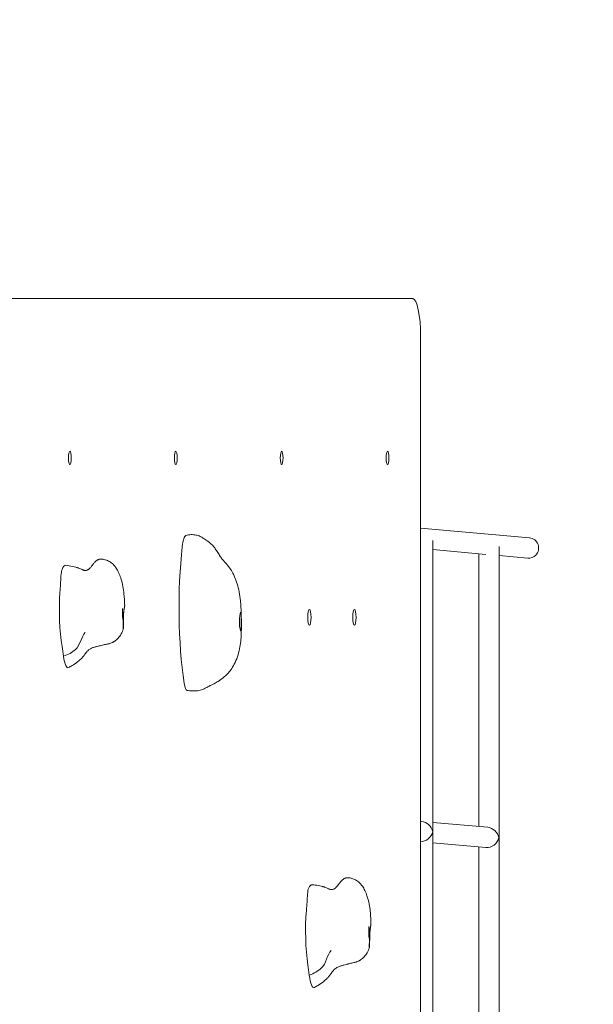
# Model space of a CAD drawing. Units: millimetres. Extents: x -10067 to 5000, y -5389 to 5000.
# Drawn here: x 2550 to 3000, y -54 to 719 of the extents above; entities that cross this region are included whole.
import ezdxf

# ---------------------------------------------------------------- set-up
doc = ezdxf.new("R2010")
doc.units = ezdxf.units.MM
doc.header["$MEASUREMENT"] = 0
doc.layers.add('Fallzone', color=7, linetype='Continuous')

msp = doc.modelspace()

# ---------------------------------------------------------------- linework, layer by layer
at = {"color": 0, "linetype": 'Continuous', "lineweight": 0}
for p, q in [((2858.35, 500), (2397.94, 500)), ((2864.58, -470), (2864.58, 470)), ((2950.03, 312.41), (2864.58, 320.04)), ((2874.26, 310.17), (2874.26, 83.49)), ((2915.83, 299.4), (2874.26, 303.11)), ((2926.17, 305.53), (2926.17, -381.15)), ((2910.17, 299.9), (2910.17, 85.97)), ((2948.6, 296.47), (2926.17, 298.47)), ((2865.29, 89.98), (2864.58, 90.04)), ((2917.2, 85.34), (2874.26, 89.17)), ((2874.26, 80.17), (2874.26, -146.51)), ((2915.83, 69.4), (2874.26, 73.11)), ((2910.17, 69.9), (2910.17, -144.03))]:
    msp.add_line(p, q, dxfattribs=at)
at = {"color": 0, "linetype": 'Continuous', "lineweight": 0, "extrusion": (0, 0, -1)}
for centre, major_axis, ratio, start_param, end_param in [((2858.35, 470), (0, 30), 0.207672, 0, 1.570796), ((2589.41, 375), (0, 5.25), 0.207672, -3.141592653589798, 3.141592653589789), ((2672.48, 375), (0, 5.25), 0.207672, -3.141592653589798, 3.141592653589789), ((2755.55, 375), (0, 5.25), 0.207672, -3.141592653589798, 3.141592653589789), ((2838.62, 375), (0, 5.25), 0.207672, -3.141592653589798, 3.141592653589789), ((2680.67, 297.28), (0, 17), 0.207672, -1.070355, -0.053291), ((2949.32, 304.44), (0.71, 7.97), 0.97803, 0, 2.256205), ((2695.79, 257.45), (0, 100), 0.207672, -2.202165, -1.070355), ((2949.32, 304.44), (-0.71, -7.97), 0.97803, -0.885388, 0), ((2542.15, 332.32), (0, -200), 0.207672, -1.318534, -1.252439), ((2633.13, 250), (0, 9), 0.207672, -1.844584, -0.633825), ((2777.36, 250), (0, 6.25), 0.207672, -3.141592653589798, 3.141592653589789), ((2812.66, 250), (0, 6.25), 0.207672, -3.141592653589798, 3.141592653589789), ((2723.98, 246.78), (0, 7.85), 0.207672, -2.670918, -0.417466), ((2713.47, 244.35), (0, -49.91), 0.207672, -1.745474, -1.492301), ((2723.98, 246.78), (0, -7.85), 0.207672, 0.321283, 0.470674), ((2568.79, 170.08), (0, -90), 0.207672, -2.257181, -2.151708), ((2681.37, 206.69), (0, -14), 0.207672, 0.032194, 0.939428), ((2866.26, 81.86), (5.99, -6.55), 0.809318, -2.417225, -0.933562), ((2918.17, 77.22), (5.99, -6.55), 0.809318, -2.417225, -0.933562), ((2866.26, 81.86), (6.43, 5.88), 0.809318, 0.846429, 2.419925), ((2918.17, 77.22), (6.43, 5.88), 0.809318, 0.846429, 2.504359), ((2736.24, 92.75), (0, -200), 0.207672, -1.266481, -1.200386), ((2826.27, 0), (0, 9), 0.207672, -1.792531, -0.581772), ((2761.08, -75.95), (0, -90), 0.207672, -2.205128, -2.099655)]:
    msp.add_ellipse(centre, major_axis=major_axis, ratio=ratio, start_param=start_param, end_param=end_param, dxfattribs=at)
at = {"color": 0, "linetype": 'Continuous', "lineweight": 0}
for centre, major_axis, ratio, start_param, end_param in [((2583.98, 280.4), (0, -8), 0.207672, -2.669106, -1.823059), ((2586.06, 260.81), (0, 30), 0.207672, -0.030228, 0.472486), ((2590.48, 255.63), (0, -45), 0.207672, -1.889154, -0.884412), ((2633.87, 253.34), (0, -15.39), 0.207672, -1.721633, -1.420347), ((2633.87, 253.34), (0, -15.39), 0.207672, -1.809961, -1.721633), ((2633.87, 253.34), (0, -15.39), 0.207672, -1.420347, -1.357042), ((2631.48, 251.21), (0, -3.72), 0.207672, -1.258901, -0.192218), ((2587.89, 230.44), (0, -20), 0.207672, -0.989885, 0.112266), ((2866.26, 81.86), (6.43, 5.88), 0.809318, -0.846429, -0.637234), ((2866.26, 81.86), (5.99, -6.55), 0.809318, 0.724368, 0.933562), ((2779.31, 10.34), (0, 30), 0.207672, -0.0255, 0.420433), ((2777.45, 30.42), (0, -8), 0.207672, -2.72116, -1.875112), ((2783.66, 4.06), (0, -45), 0.207672, -1.941207, -0.936465), ((2827.04, 3.15), (0, -15.39), 0.207672, -1.773686, -1.4724), ((2827.04, 3.15), (0, -15.39), 0.207672, -1.4724, -1.409096), ((2824.63, 1.63), (0, -3.72), 0.207672, -1.310954, -0.244271), ((2827.04, 3.15), (0, -15.39), 0.207672, -1.862015, -1.773686), ((2780.81, -20.45), (0, -20), 0.207672, -1.041938, 0.114496)]:
    msp.add_ellipse(centre, major_axis=major_axis, ratio=ratio, start_param=start_param, end_param=end_param, dxfattribs=at)
for points, knots in [([(2680.48, 314.25), (2681.74, 314.58), (2683.08, 314.8), (2685.69, 314.91), (2686.98, 314.82), (2689.36, 314.35), (2690.49, 313.99), (2692.4, 313.1), (2693.23, 312.61), (2695.04, 311.44), (2696.05, 310.71), (2697.74, 309.5), (2698.46, 309), (2699.56, 308.17), (2699.96, 307.86), (2700.78, 307.12), (2701.19, 306.69), (2702.28, 305.45), (2702.91, 304.62), (2704.17, 302.79), (2704.8, 301.8), (2706.09, 299.75), (2706.74, 298.69), (2707.97, 296.82), (2708.54, 296.05), (2709.77, 294.57), (2710.35, 293.9), (2712.22, 291.84), (2713.57, 290.42), (2715.75, 287.47), (2716.59, 286.04), (2717.77, 283.71), (2718.21, 282.74), (2719.38, 279.98), (2720.04, 278.12), (2721.22, 274.2), (2721.74, 272.12), (2722.63, 267.66), (2722.98, 265.28), (2723.39, 261.4), (2723.51, 259.89), (2723.59, 258.4)], [0, 0, 0, 0, 4.363805, 4.363805, 8.301275, 8.301275, 11.770412, 11.770412, 14.630079, 14.630079, 18.26654, 18.26654, 21.236654, 21.236654, 22.776868, 22.776868, 24.591876, 24.591876, 27.86721, 27.86721, 31.752418, 31.752418, 36.254824, 36.254824, 40.638284, 40.638284, 44.279507, 44.279507, 51.815011, 51.815011, 57.049198, 57.049198, 60.582303, 60.582303, 66.967118, 66.967118, 73.814696, 73.814696, 81.527325, 81.527325, 86.468409, 86.468409, 86.468409, 86.468409]), ([(2586.25, 290.8), (2587.96, 290.55), (2589.75, 290.27), (2592.38, 289.71), (2593.17, 289.53), (2594.37, 289.23), (2594.79, 289.12), (2595.28, 288.98), (2595.36, 288.96), (2595.47, 288.93), (2595.5, 288.92), (2595.55, 288.91), (2595.57, 288.9), (2595.6, 288.9), (2595.6, 288.9), (2595.6, 288.9), (2595.6, 288.9), (2595.6, 288.9), (2595.6, 288.9), (2595.6, 288.9), (2595.6, 288.9), (2595.6, 288.9), (2595.6, 288.9), (2595.65, 288.88), (2595.71, 288.87), (2595.93, 288.8), (2596.1, 288.75), (2596.77, 288.51), (2597.28, 288.29), (2598.03, 287.94), (2598.29, 287.81), (2598.83, 287.55), (2599.12, 287.4), (2599.6, 287.18), (2599.8, 287.1), (2600.24, 286.93), (2600.46, 286.86), (2601, 286.73), (2601.3, 286.7), (2602.05, 286.73), (2602.51, 286.84), (2603.22, 287.15), (2603.38, 287.23), (2603.66, 287.37), (2603.76, 287.43), (2603.89, 287.5), (2603.92, 287.52), (2603.95, 287.54), (2603.97, 287.55), (2603.99, 287.56), (2603.99, 287.56), (2603.99, 287.56), (2604, 287.56), (2604, 287.56), (2604, 287.56), (2604.03, 287.58), (2604.06, 287.6), (2604.18, 287.67), (2604.27, 287.74), (2604.66, 288.05), (2605.01, 288.4), (2605.79, 289.31), (2606.23, 289.88), (2607.15, 291.09), (2607.65, 291.74), (2608.74, 293.03), (2609.36, 293.7), (2610.35, 294.53), (2610.69, 294.77), (2611.31, 295.14), (2611.59, 295.28), (2612.13, 295.49), (2612.38, 295.56), (2612.75, 295.63), (2612.86, 295.65), (2613, 295.66), (2613.02, 295.66), (2613.05, 295.66), (2613.05, 295.66), (2613.05, 295.66), (2613.05, 295.66), (2613.05, 295.66), (2613.05, 295.66), (2613.05, 295.66), (2613.05, 295.66), (2613.05, 295.66), (2613.05, 295.66), (2613.05, 295.66), (2613.05, 295.66), (2613.05, 295.66), (2613.05, 295.66), (2613.05, 295.66), (2613.05, 295.66), (2613.05, 295.66), (2613.05, 295.66), (2613.05, 295.66), (2613.05, 295.66), (2613.11, 295.67), (2613.17, 295.67), (2613.41, 295.69), (2613.59, 295.69), (2614.32, 295.68), (2614.86, 295.63), (2616.33, 295.38), (2617.24, 295.12), (2619.19, 294.37), (2620.22, 293.85), (2622.15, 292.59), (2623.04, 291.82), (2624.5, 290.24), (2625.11, 289.45), (2626.4, 287.54), (2627.04, 286.38), (2628.25, 283.81), (2628.8, 282.38), (2629.84, 279.21), (2630.29, 277.46), (2631.08, 273.75), (2631.39, 271.79), (2631.78, 268.57), (2631.9, 267.3), (2631.99, 266.05)], [0, 0, 0, 0, 6.080963, 6.080963, 8.644673, 8.644673, 9.998027, 9.998027, 10.251766, 10.251766, 10.346918, 10.346918, 10.422653, 10.422653, 10.423568, 10.423568, 10.423925, 10.423925, 10.424063, 10.424063, 10.424116, 10.424116, 10.424137, 10.424137, 10.605907, 10.605907, 11.151427, 11.151427, 12.801454, 12.801454, 13.649098, 13.649098, 14.705412, 14.705412, 15.668944, 15.668944, 16.973382, 16.973382, 19.221679, 19.221679, 22.624382, 22.624382, 23.58621, 23.58621, 24.174016, 24.174016, 24.298401, 24.298401, 24.374606, 24.374606, 24.391906, 24.391906, 24.399518, 24.399518, 24.409132, 24.409132, 24.712091, 24.712091, 25.621586, 25.621586, 28.377015, 28.377015, 31.090104, 31.090104, 33.658181, 33.658181, 36.314297, 36.314297, 37.549859, 37.549859, 38.526855, 38.526855, 39.351239, 39.351239, 39.722857, 39.722857, 39.792478, 39.792478, 39.797212, 39.797212, 39.798113, 39.798113, 39.798638, 39.798638, 39.798945, 39.798945, 39.799123, 39.799123, 39.799227, 39.799227, 39.799287, 39.799287, 39.799323, 39.799323, 39.799343, 39.799343, 39.799355, 39.799355, 39.981138, 39.981138, 40.526846, 40.526846, 42.16862, 42.16862, 45.034868, 45.034868, 48.481577, 48.481577, 51.958454, 51.958454, 54.920935, 54.920935, 58.876761, 58.876761, 63.464542, 63.464542, 68.871354, 68.871354, 74.839782, 74.839782, 78.721039, 78.721039, 78.721039, 78.721039]), ([(2632.03, 257.25), (2632.11, 257.78), (2632.2, 258.19), (2632.34, 258.83), (2632.39, 259), (2632.41, 259), (2632.37, 258.77), (2632.21, 257.92), (2632.09, 257.28), (2631.83, 255.72), (2631.71, 254.82), (2631.53, 252.86), (2631.48, 251.83), (2631.49, 250.76)], [-1.950326, -1.950326, -1.950326, -1.950326, -1.68476, -1.68476, -1.370676, -1.370676, -1.020146, -1.020146, -0.659548, -0.659548, -0.32126, -0.32126, 0, 0, 0, 0]), ([(2723.59, 258.4), (2723.59, 258.28), (2723.6, 258.15), (2723.61, 257.85), (2723.62, 257.69), (2723.65, 257.04), (2723.67, 256.55), (2723.76, 254.59), (2723.8, 253.12), (2723.96, 247.38), (2723.97, 243.1), (2723.88, 238.42), (2723.87, 238.02), (2723.86, 237.42), (2723.85, 237.22), (2723.84, 236.81), (2723.83, 236.6), (2723.83, 236.41)], [0, 0, 0, 0, 0.390872, 0.390872, 0.8825, 0.8825, 2.355912, 2.355912, 6.77554, 6.77554, 19.600695, 19.600695, 20.808065, 20.808065, 21.412114, 21.412114, 22.021815, 22.021815, 22.021815, 22.021815]), ([(2631.49, 250.76), (2631.5, 249.85), (2631.5, 248.92), (2631.5, 246.96), (2631.49, 245.95), (2631.46, 244.11), (2631.44, 243.29), (2631.39, 241.98), (2631.37, 241.5), (2631.31, 240.97), (2631.29, 240.93), (2631.25, 241.29), (2631.24, 241.69), (2631.24, 242.89), (2631.25, 243.67), (2631.28, 245.48), (2631.3, 246.49), (2631.33, 247.57)], [-2.692209, -2.692209, -2.692209, -2.692209, -2.416185, -2.416185, -2.088678, -2.088678, -1.74842, -1.74842, -1.398438, -1.398438, -1.042717, -1.042717, -0.686677, -0.686677, -0.336246, -0.336246, 0, 0, 0, 0]), ([(2631.31, 241.02), (2630.88, 239.62), (2630.32, 238.24), (2628.96, 235.78), (2628.17, 234.66), (2626.46, 232.8), (2625.55, 232.02), (2624.33, 231.19), (2624.09, 231.03), (2623.76, 230.83), (2623.68, 230.78), (2623.55, 230.71), (2623.51, 230.68), (2623.44, 230.64), (2623.41, 230.63), (2623.38, 230.61), (2623.36, 230.6), (2623.32, 230.57), (2623.29, 230.55), (2623.19, 230.5), (2623.13, 230.47), (2622.87, 230.33), (2622.67, 230.24), (2621.9, 229.9), (2621.31, 229.7), (2619.88, 229.27), (2619.03, 229.08), (2617.07, 228.67), (2615.96, 228.47), (2614.35, 228.11), (2613.8, 227.95), (2612.58, 227.62), (2612.04, 227.49), (2610.67, 227.15), (2609.9, 226.97), (2608.38, 226.56), (2607.64, 226.34), (2605.99, 225.68), (2605.09, 225.2), (2603.7, 224.15), (2603.14, 223.58), (2602.27, 222.55), (2601.96, 222.15), (2601.37, 221.36), (2601.11, 221), (2600.38, 220.01), (2599.87, 219.33), (2599.05, 218.35), (2598.77, 218.04), (2598.35, 217.61), (2598.22, 217.48), (2598.01, 217.27), (2597.94, 217.2), (2597.82, 217.1), (2597.78, 217.06), (2597.71, 217), (2597.69, 216.98), (2597.65, 216.95), (2597.64, 216.93), (2597.62, 216.91), (2597.61, 216.9), (2597.59, 216.89), (2597.59, 216.89), (2597.59, 216.89), (2597.59, 216.89), (2597.59, 216.89), (2597.59, 216.89), (2597.58, 216.88), (2597.58, 216.88), (2597.53, 216.84), (2597.48, 216.79), (2597.28, 216.62), (2597.13, 216.49), (2596.53, 215.98), (2596.07, 215.61), (2594.17, 214.13), (2592.66, 213.1), (2590.19, 211.59), (2589.28, 211.07), (2588.35, 210.57)], [0, 0, 0, 0, 4.406386, 4.406386, 8.44655, 8.44655, 12.040394, 12.040394, 12.921528, 12.921528, 13.210983, 13.210983, 13.369311, 13.369311, 13.454663, 13.454663, 13.500257, 13.500257, 13.611437, 13.611437, 13.830649, 13.830649, 14.489268, 14.489268, 16.351601, 16.351601, 19.051413, 19.051413, 22.679461, 22.679461, 24.997118, 24.997118, 27.031905, 27.031905, 30.387785, 30.387785, 34.223874, 34.223874, 39.275642, 39.275642, 43.974124, 43.974124, 46.513899, 46.513899, 48.325821, 48.325821, 51.063032, 51.063032, 52.341522, 52.341522, 52.906798, 52.906798, 53.218965, 53.218965, 53.390327, 53.390327, 53.484101, 53.484101, 53.535317, 53.535317, 53.576981, 53.576981, 53.586003, 53.586003, 53.59089, 53.59089, 53.593542, 53.593542, 53.600514, 53.600514, 53.819671, 53.819671, 54.477158, 54.477158, 56.450044, 56.450044, 62.378029, 62.378029, 65.741845, 65.741845, 65.741845, 65.741845]), ([(2723.83, 236.41), (2723.78, 234.71), (2723.66, 232.94), (2723.24, 229.25), (2722.94, 227.32), (2722.09, 223.22), (2721.51, 221.06), (2720.12, 217.02), (2719.32, 215.11), (2717.58, 211.74), (2716.65, 210.21), (2714.86, 207.77), (2714.01, 206.77), (2712.11, 204.75), (2711.04, 203.74), (2708.66, 201.74), (2707.27, 200.7), (2704.78, 199.13), (2703.72, 198.52), (2702.01, 197.62), (2701.36, 197.31), (2700.39, 196.85), (2700.06, 196.71), (2699.57, 196.49), (2699.41, 196.41), (2699.16, 196.3), (2699.08, 196.26), (2698.95, 196.2), (2698.91, 196.18), (2698.82, 196.14), (2698.77, 196.12), (2698.73, 196.1)], [0, 0, 0, 0, 6.012981, 6.012981, 12.456522, 12.456522, 19.818153, 19.818153, 26.826275, 26.826275, 33.075948, 33.075948, 38.274297, 38.274297, 44.154858, 44.154858, 49.729274, 49.729274, 53.536258, 53.536258, 55.783497, 55.783497, 56.907402, 56.907402, 57.469839, 57.469839, 57.75252, 57.75252, 57.898281, 57.898281, 58.04979, 58.04979, 58.04979, 58.04979]), ([(2698.73, 196.1), (2698.29, 195.89), (2697.88, 195.67), (2697, 195.2), (2696.54, 194.94), (2695.25, 194.23), (2694.43, 193.8), (2692.37, 192.94), (2690.99, 192.6), (2688.65, 192.32), (2687.64, 192.27), (2685.19, 192.26), (2683.73, 192.37), (2681.94, 192.6), (2681.61, 192.65), (2681.28, 192.7)], [0, 0, 0, 0, 1.532398, 1.532398, 3.536418, 3.536418, 7.190936, 7.190936, 11.818198, 11.818198, 15.159877, 15.159877, 19.840645, 19.840645, 20.891723, 20.891723, 20.891723, 20.891723]), ([(2779.47, 40.33), (2781.05, 40.14), (2782.72, 39.91), (2785.17, 39.44), (2785.91, 39.29), (2787.04, 39.03), (2787.41, 38.94), (2788.07, 38.77), (2788.35, 38.7), (2788.69, 38.61), (2788.74, 38.59), (2788.8, 38.58), (2788.81, 38.57), (2788.83, 38.57), (2788.83, 38.57), (2788.84, 38.57), (2788.85, 38.57), (2788.85, 38.56), (2788.85, 38.56), (2788.85, 38.56), (2788.85, 38.56), (2788.85, 38.56), (2788.85, 38.56), (2788.85, 38.56), (2788.85, 38.56), (2788.85, 38.56), (2788.85, 38.56), (2788.9, 38.55), (2788.95, 38.54), (2789.16, 38.48), (2789.31, 38.43), (2789.92, 38.22), (2790.39, 38.03), (2791.13, 37.69), (2791.41, 37.55), (2792, 37.27), (2792.31, 37.11), (2792.81, 36.88), (2793.02, 36.8), (2793.44, 36.63), (2793.65, 36.57), (2794.16, 36.44), (2794.43, 36.41), (2795.14, 36.41), (2795.56, 36.5), (2796.33, 36.81), (2796.63, 36.95), (2797.01, 37.17), (2797.08, 37.21), (2797.2, 37.28), (2797.25, 37.31), (2797.3, 37.34), (2797.31, 37.35), (2797.33, 37.36), (2797.33, 37.36), (2797.34, 37.37), (2797.34, 37.37), (2797.34, 37.37), (2797.34, 37.37), (2797.35, 37.37), (2797.35, 37.37), (2797.35, 37.37), (2797.35, 37.37), (2797.35, 37.37), (2797.35, 37.37), (2797.35, 37.37), (2797.35, 37.37), (2797.4, 37.4), (2797.4, 37.4), (2797.51, 37.48), (2797.6, 37.54), (2797.98, 37.85), (2798.31, 38.18), (2799.05, 39.05), (2799.48, 39.61), (2800.39, 40.81), (2800.88, 41.45), (2801.95, 42.77), (2802.55, 43.46), (2803.54, 44.35), (2803.87, 44.62), (2804.52, 45.05), (2804.82, 45.23), (2805.39, 45.48), (2805.66, 45.58), (2806.05, 45.67), (2806.17, 45.7), (2806.33, 45.72), (2806.38, 45.73), (2806.44, 45.73), (2806.45, 45.73), (2806.48, 45.74), (2806.48, 45.74), (2806.49, 45.74), (2806.49, 45.74), (2806.49, 45.74), (2806.49, 45.74), (2806.49, 45.74), (2806.49, 45.74), (2806.49, 45.74), (2806.49, 45.74), (2806.49, 45.74), (2806.49, 45.74), (2806.49, 45.74), (2806.49, 45.74), (2806.49, 45.74), (2806.49, 45.74), (2806.49, 45.74), (2806.49, 45.74), (2806.54, 45.74), (2806.6, 45.75), (2806.82, 45.77), (2806.99, 45.77), (2807.66, 45.78), (2808.17, 45.74), (2809.57, 45.55), (2810.45, 45.31), (2812.36, 44.64), (2813.38, 44.16), (2815.32, 42.96), (2816.25, 42.21), (2817.73, 40.67), (2818.34, 39.91), (2819.62, 38.07), (2820.26, 36.94), (2821.48, 34.45), (2822.03, 33.06), (2823.06, 29.98), (2823.51, 28.27), (2824.3, 24.64), (2824.62, 22.7), (2825.07, 19.14), (2825.21, 17.51), (2825.31, 15.92)], [0, 0, 0, 0, 5.627305, 5.627305, 8.030943, 8.030943, 9.241689, 9.241689, 10.14967, 10.14967, 10.319913, 10.319913, 10.351833, 10.351833, 10.369347, 10.369347, 10.378104, 10.378104, 10.379599, 10.379599, 10.380151, 10.380151, 10.380354, 10.380354, 10.380427, 10.380427, 10.380454, 10.380454, 10.548596, 10.548596, 11.053184, 11.053184, 12.57606, 12.57606, 13.49824, 13.49824, 14.601964, 14.601964, 15.511422, 15.511422, 16.688519, 16.688519, 18.642482, 18.642482, 21.795137, 21.795137, 23.503469, 23.503469, 23.895082, 23.895082, 24.132724, 24.132724, 24.180981, 24.180981, 24.209617, 24.209617, 24.215422, 24.215422, 24.219801, 24.219801, 24.220689, 24.220689, 24.220936, 24.220936, 24.221004, 24.221004, 24.221022, 24.221022, 24.501267, 24.501267, 25.34257, 25.34257, 27.890181, 27.890181, 30.537145, 30.537145, 33.079589, 33.079589, 35.767631, 35.767631, 37.060208, 37.060208, 38.136463, 38.136463, 39.025637, 39.025637, 39.413835, 39.413835, 39.5593, 39.5593, 39.613843, 39.613843, 39.631357, 39.631357, 39.632012, 39.632012, 39.632395, 39.632395, 39.63262, 39.63262, 39.632751, 39.632751, 39.632828, 39.632828, 39.632874, 39.632874, 39.6329, 39.6329, 39.632916, 39.632916, 39.801069, 39.801069, 40.305851, 40.305851, 41.824524, 41.824524, 44.585777, 44.585777, 47.95517, 47.95517, 51.463204, 51.463204, 54.359436, 54.359436, 58.218575, 58.218575, 62.68229, 62.68229, 67.960626, 67.960626, 73.85229, 73.85229, 78.858418, 78.858418, 78.858418, 78.858418]), ([(2825.24, 7.52), (2825.33, 8.01), (2825.42, 8.38), (2825.57, 8.92), (2825.62, 9.04), (2825.64, 8.92), (2825.6, 8.64), (2825.43, 7.68), (2825.3, 6.99), (2825.03, 5.35), (2824.89, 4.42), (2824.7, 2.41), (2824.64, 1.37), (2824.63, 0.3)], [-1.950326, -1.950326, -1.950326, -1.950326, -1.68476, -1.68476, -1.370676, -1.370676, -1.020146, -1.020146, -0.659548, -0.659548, -0.32126, -0.32126, 0, 0, 0, 0]), ([(2824.63, 0.3), (2824.63, -0.62), (2824.62, -1.54), (2824.6, -3.48), (2824.58, -4.46), (2824.53, -6.25), (2824.5, -7.02), (2824.44, -8.23), (2824.41, -8.65), (2824.35, -9.06), (2824.33, -9.05), (2824.3, -8.57), (2824.29, -8.11), (2824.3, -6.8), (2824.32, -5.98), (2824.37, -4.1), (2824.4, -3.07), (2824.44, -1.98)], [-2.692209, -2.692209, -2.692209, -2.692209, -2.416185, -2.416185, -2.088678, -2.088678, -1.74842, -1.74842, -1.398438, -1.398438, -1.042717, -1.042717, -0.686677, -0.686677, -0.336246, -0.336246, 0, 0, 0, 0]), ([(2824.36, -8.98), (2823.92, -10.38), (2823.34, -11.75), (2821.96, -14.21), (2821.15, -15.32), (2819.41, -17.19), (2818.49, -17.97), (2817.29, -18.78), (2817.09, -18.92), (2816.81, -19.09), (2816.74, -19.13), (2816.64, -19.19), (2816.61, -19.21), (2816.55, -19.24), (2816.53, -19.25), (2816.5, -19.27), (2816.49, -19.28), (2816.47, -19.29), (2816.47, -19.29), (2816.46, -19.29), (2816.46, -19.3), (2816.45, -19.3), (2816.45, -19.3), (2816.45, -19.3), (2816.45, -19.3), (2816.45, -19.3), (2816.44, -19.3), (2816.38, -19.34), (2816.32, -19.38), (2816.06, -19.52), (2815.86, -19.61), (2815.12, -19.96), (2814.55, -20.16), (2813.16, -20.6), (2812.33, -20.8), (2810.42, -21.22), (2809.34, -21.43), (2808.02, -21.74), (2807.68, -21.82), (2807.04, -21.99), (2806.68, -22.11), (2805.66, -22.41), (2805.03, -22.58), (2803.57, -22.99), (2802.78, -23.2), (2801.2, -23.71), (2800.41, -24), (2798.66, -24.82), (2797.77, -25.38), (2796.39, -26.6), (2795.84, -27.23), (2794.96, -28.38), (2794.66, -28.8), (2793.87, -29.9), (2793.34, -30.66), (2792.24, -32.06), (2791.69, -32.71), (2790.97, -33.43), (2790.84, -33.55), (2790.68, -33.7), (2790.65, -33.73), (2790.6, -33.78), (2790.59, -33.79), (2790.58, -33.8), (2790.57, -33.8), (2790.57, -33.8), (2790.57, -33.8), (2790.57, -33.81), (2790.57, -33.81), (2790.57, -33.81), (2790.56, -33.81), (2790.51, -33.86), (2790.46, -33.9), (2790.26, -34.08), (2790.11, -34.21), (2789.51, -34.74), (2789.04, -35.13), (2787.14, -36.65), (2785.62, -37.71), (2783.14, -39.26), (2782.22, -39.8), (2781.28, -40.32)], [0, 0, 0, 0, 4.411221, 4.411221, 8.473192, 8.473192, 12.101837, 12.101837, 12.853116, 12.853116, 13.089406, 13.089406, 13.217969, 13.217969, 13.28688, 13.28688, 13.323594, 13.323594, 13.342893, 13.342893, 13.353023, 13.353023, 13.358342, 13.358342, 13.36114, 13.36114, 13.368109, 13.368109, 13.58758, 13.58758, 14.247049, 14.247049, 16.051196, 16.051196, 18.679137, 18.679137, 22.223395, 22.223395, 23.483034, 23.483034, 24.827698, 24.827698, 27.200416, 27.200416, 30.676743, 30.676743, 34.757158, 34.757158, 39.993204, 39.993204, 44.723185, 44.723185, 46.976733, 46.976733, 50.051951, 50.051951, 52.606035, 52.606035, 53.130774, 53.130774, 53.276625, 53.276625, 53.318309, 53.318309, 53.327508, 53.327508, 53.33253, 53.33253, 53.335279, 53.335279, 53.342248, 53.342248, 53.561663, 53.561663, 54.219922, 54.219922, 56.195103, 56.195103, 62.129753, 62.129753, 65.531612, 65.531612, 65.531612, 65.531612])]:
    msp.add_open_spline(points, degree=3, knots=knots, dxfattribs=at)
for points in [[(2631.99, 266.05), (2632.16, 263.71), (2632.29, 261.36), (2632.4, 258.99)], [(2593.78, 224.73), (2597.5, 228.06), (2598.47, 235.25), (2601.38, 238.14)], [(2584.41, 219.47), (2588.1, 220.68), (2591.22, 222.43), (2593.78, 224.73)], [(2825.31, 15.92), (2825.44, 13.61), (2825.55, 11.29), (2825.63, 8.97)], [(2786.65, -25.19), (2790.4, -21.76), (2791.44, -14.3), (2794.39, -11.24)], [(2777.22, -30.54), (2780.92, -29.33), (2784.06, -27.55), (2786.65, -25.19)]]:
    msp.add_open_spline(points, degree=3, dxfattribs=at)
at = {"layer": 'Fallzone'}
msp.add_circle((0, 0, 400), 5000, dxfattribs=at)

doc.saveas('drawing.dxf')
